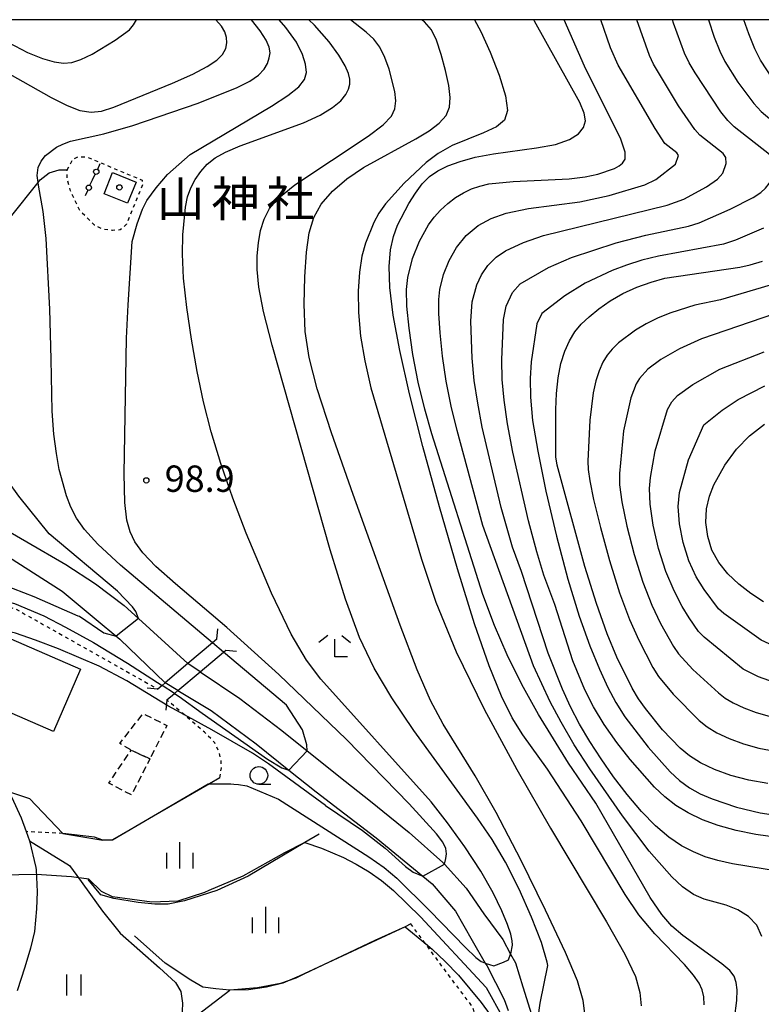
# Model space of a CAD drawing. Extents: x -8000 to -6000, y 87000 to 88500.
# Drawn here: x -7578 to -7472, y 88360 to 88500 of the extents above; entities that cross this region are included whole.
import ezdxf
from ezdxf.enums import TextEntityAlignment as Align

# ---------------------------------------------------------------- set-up
doc = ezdxf.new("R2010")
doc.units = 0
doc.linetypes.add('300300', pattern=[1.5, 1, -0.5])
doc.linetypes.add('630100', pattern=[1, 0.5, -0.5])
for name, color, linetype in [('2101000', 7, 'Continuous'), ('2103000', 6, 'Continuous'), ('2203000', 5, 'Continuous'), ('2203990', 5, 'Continuous'), ('3001000', 4, 'Continuous'), ('3003000', 7, '300300'), ('4207000', 3, 'Continuous'), ('4207990', 1, 'Continuous'), ('5101000', 4, 'Continuous'), ('5101001', 4, 'Continuous'), ('6110000', 1, '611000'), ('6301000', 3, '630100'), ('6311000', 3, 'Continuous'), ('6331000', 2, 'Continuous'), ('6333000', 2, 'Continuous'), ('6334000', 2, 'Continuous'), ('7101000', 4, 'Continuous'), ('7101001', 8, 'Continuous'), ('7102000', 2, 'Continuous'), ('7102001', 8, 'Continuous'), ('7312000', 4, 'Continuous'), ('8131000', 7, 'Continuous'), ('8199000', 4, 'Continuous'), ('999', 7, 'Continuous')]:
    doc.layers.add(name, color=color, linetype=linetype)
doc.styles.add('Dm_Anotation', font='txt.shx', dxfattribs={"bigfont": 'PSCDM.shx'})
doc.styles.add('ＭＳ ゴシック', font='txt')
doc.linetypes.add('611000', pattern='A,1,[3,dmdr.shx,S=0.2,R=0,X=0,Y=0],1', length=2)

# ---------------------------------------------------------------- blocks, each defined once
blk = doc.blocks.new('420700')
at = {"layer": '4207990'}
for points in [[(0, 1), (0, 0.65)], [(0, -0.35), (0, 0), (0, 0.35)], [(0, -0.65), (0, -1)]]:
    blk.add_lwpolyline(points, dxfattribs=at)
for centre in [(0, 0.5), (0, -0.5)]:
    blk.add_circle(centre, 0.15, dxfattribs=at)
blk = doc.blocks.new('631100')
at = {"layer": '6311000'}
for points in [[(-0.4, 0.6), (-0.4, -0.6)], [(0.4, 0.6), (0.4, -0.6)]]:
    blk.add_lwpolyline(points, dxfattribs=at)
blk = doc.blocks.new('633100')
at = {"layer": '6331000'}
blk.add_lwpolyline([(0, -0.5), (0.67, -0.5)], dxfattribs=at)
blk.add_circle((0, 0), 0.5, dxfattribs=at)
blk = doc.blocks.new('633300')
at = {"layer": '6333000'}
for points in [[(-0.4, 0.6), (-0.9, 0.2)], [(0.4, 0.6), (0.9, 0.2)], [(0.72, -0.6), (0, -0.6), (0, 0.4)]]:
    blk.add_lwpolyline(points, dxfattribs=at)
blk = doc.blocks.new('633400')
at = {"layer": '6334000'}
for points in [[(0, -0.75), (0, 0.75)], [(-0.75, -0.75), (-0.75, 0.15)], [(0.75, -0.75), (0.75, 0.15)]]:
    blk.add_lwpolyline(points, dxfattribs=at)
blk = doc.blocks.new('731200')
at = {"layer": '7312000'}
blk.add_circle((0, 0), 0.15, dxfattribs=at)
blk = doc.blocks.new('819900')
at = {"layer": '8199000'}
blk.add_circle((0, 0), 0.15, dxfattribs=at)

msp = doc.modelspace()

# ---------------------------------------------------------------- linework, layer by layer
at = {"layer": '2101000', "flags": 128}
msp.add_lwpolyline([(-7578.82, 88389.44), (-7577.47, 88386.47), (-7576.76, 88384.5), (-7576.28, 88383.18), (-7575.39, 88379.38), (-7575.32, 88379.06), (-7575.2, 88375.94), (-7575.3, 88373.5), (-7575.57, 88370.31), (-7576.13, 88367.94), (-7576.93, 88365.19), (-7578.04, 88361.85)], dxfattribs=at)
at = {"layer": '2103000', "flags": 128}
for points in [[(-7595.39, 88479.72), (-7592.35, 88475.16), (-7590.79, 88472.82), (-7589.27, 88470.44), (-7588.41, 88469.1), (-7587.42, 88468.27), (-7586.07, 88467.83), (-7585.9, 88467.83), (-7584.85, 88467.83), (-7584.6, 88467.89), (-7583.37, 88468.17), (-7582.18, 88468.82), (-7581.22, 88469.53), (-7580.26, 88470.42), (-7579, 88471.89), (-7575.05, 88476.84), (-7574.76, 88477.21), (-7573.47, 88478.22), (-7572.05, 88478.63), (-7570.93, 88478.63)], [(-7576.28, 88383.18), (-7570.59, 88379.68), (-7569.55, 88378.24), (-7565.89, 88373.2), (-7563.36, 88370.07), (-7557.76, 88365.1), (-7555.48, 88363.02), (-7554.74, 88361.73), (-7554.51, 88360.11), (-7554.64, 88356.69)]]:
    msp.add_lwpolyline(points, dxfattribs=at)
at = {"layer": '2203000', "flags": 128}
for points in [[(-7549.6, 88411.86), (-7550.22, 88411.34), (-7553.73, 88408.39), (-7556.99, 88405.65), (-7557.41, 88405.29), (-7558.02, 88404.78)], [(-7556.74, 88403.25), (-7555.65, 88404.16), (-7555.18, 88404.56), (-7552, 88407.23), (-7548.67, 88410.03), (-7548.32, 88410.32)]]:
    msp.add_lwpolyline(points, dxfattribs=at)
at = {"layer": '2203990', "flags": 128}
for points in [[(-7549.6, 88411.86), (-7549.47, 88413.35)], [(-7548.32, 88410.32), (-7546.83, 88410.19)], [(-7558.02, 88404.78), (-7559.51, 88404.91)], [(-7556.74, 88403.25), (-7556.87, 88401.76)]]:
    msp.add_lwpolyline(points, dxfattribs=at)
at = {"layer": '3001000', "flags": 128}
for points in [[(-7561.1, 88476.91), (-7562.31, 88473.9), (-7565.66, 88475.24), (-7564.45, 88478.26), (-7561.1, 88476.91)], [(-7569.02, 88407.6), (-7572.88, 88398.73), (-7585.02, 88404.01), (-7581.15, 88412.89), (-7569.02, 88407.6)]]:
    msp.add_lwpolyline(points, close=True, dxfattribs=at)
at = {"layer": '3003000', "flags": 128}
for points in [[(-7559.14, 88394.86), (-7561.82, 88396.08), (-7563.44, 88397.03), (-7560.1, 88401.29), (-7556.72, 88399.59), (-7559.14, 88394.86)], [(-7561.76, 88389.71), (-7564.97, 88391.41), (-7561.82, 88396.08), (-7559.14, 88394.86), (-7561.76, 88389.71)]]:
    msp.add_lwpolyline(points, close=True, dxfattribs=at)
at = {"layer": '5101000', "flags": 128}
for points in [[(-7604.25, 88450.21), (-7602.71, 88445.67), (-7601.23, 88442.66), (-7600.15, 88440.94), (-7597.63, 88438.82), (-7594.59, 88436.82), (-7587.22, 88431.85), (-7579.04, 88427.11), (-7576.65, 88425.72), (-7571.1, 88422.52), (-7566.86, 88419.75), (-7562.8, 88416.68), (-7560.75, 88414.8), (-7553.73, 88408.39)], [(-7600.44, 88434.98), (-7600.18, 88434.85), (-7592.35, 88431.03), (-7584.55, 88426.91), (-7582.89, 88425.86), (-7571.64, 88418.71), (-7567.05, 88414.9), (-7563.43, 88411.89), (-7556.99, 88405.65)], [(-7552, 88407.23), (-7546.34, 88403.45), (-7540.37, 88398.9), (-7534.65, 88394.28), (-7531.35, 88391.67), (-7527.74, 88388.81), (-7522.27, 88384.37), (-7517.46, 88380.12), (-7517.24, 88379.87), (-7514.16, 88376.43), (-7511.63, 88372.78), (-7508.94, 88369.13), (-7507.82, 88367.08), (-7507.14, 88365.84), (-7506.08, 88362.41), (-7504.84, 88358.47)], [(-7555.18, 88404.56), (-7550.42, 88401.75), (-7544.03, 88396.97), (-7539.36, 88393.23), (-7535.5, 88390.14), (-7532.21, 88387.64), (-7526.93, 88383.62), (-7518.97, 88377.06), (-7515.64, 88373.18), (-7513.27, 88369.02), (-7511.43, 88365.8), (-7511.22, 88365.43), (-7508.72, 88360.63), (-7508.18, 88359.06)]]:
    msp.add_lwpolyline(points, dxfattribs=at)
at = {"layer": '5101001', "flags": 128}
for points in [[(-7552, 88407.23), (-7553.73, 88408.39)], [(-7555.18, 88404.56), (-7556.99, 88405.65)]]:
    msp.add_lwpolyline(points, dxfattribs=at)
at = {"layer": '6110000', "flags": 128}
for points in [[(-7549.2, 88392.16), (-7550.67, 88391.31), (-7564.47, 88383.31), (-7565.83, 88383.26), (-7567.03, 88383.69), (-7571.54, 88384.25)], [(-7535.06, 88384.15), (-7537.1, 88382.94), (-7545.16, 88378.14), (-7549.63, 88376.14), (-7554.2, 88374.64), (-7556.56, 88374.18), (-7558.43, 88374.16), (-7560.82, 88374.4), (-7564.27, 88374.96), (-7566.12, 88375.51), (-7567.93, 88377.69)], [(-7522, 88371.36), (-7522.84, 88370.96), (-7537.88, 88363.91), (-7540.23, 88362.93), (-7542.57, 88362.38), (-7545.09, 88362), (-7547.77, 88361.93), (-7549.76, 88362.13), (-7551.61, 88362.39), (-7553.32, 88363.36), (-7556.95, 88365.76), (-7561.34, 88369.67)]]:
    msp.add_lwpolyline(points, dxfattribs=at)
at = {"layer": '6301000', "flags": 128}
for points in [[(-7570.93, 88478.63), (-7570.14, 88480.1), (-7569.34, 88480.52), (-7568.18, 88480.5), (-7560.26, 88477.18), (-7560.21, 88476.52), (-7562.49, 88470.9), (-7563.38, 88470.09), (-7564.47, 88470.03), (-7565.78, 88470.16), (-7567.04, 88470.79), (-7569.1, 88472.82), (-7570.45, 88475.66), (-7570.93, 88477.54), (-7570.93, 88478.63)], [(-7596, 88416.94), (-7586.94, 88416.39), (-7582.83, 88417.01), (-7580.88, 88416.93), (-7578.28, 88416.2), (-7558.02, 88404.78)], [(-7549.2, 88392.16), (-7548.95, 88393.58), (-7549.01, 88394.64), (-7549.34, 88395.91), (-7549.89, 88397.11), (-7551.37, 88398.66), (-7554.23, 88401.1), (-7556.74, 88403.25)], [(-7571.54, 88384.25), (-7576.76, 88384.5)], [(-7509.84, 88334.58), (-7508.57, 88335.3), (-7506.81, 88336.3), (-7510.04, 88344.38), (-7511.59, 88349.75), (-7512.39, 88354.57), (-7512.68, 88357.81), (-7512.94, 88358.65), (-7512.95, 88358.67), (-7513.23, 88359.58), (-7516.93, 88364.48), (-7519.94, 88368.57), (-7522, 88371.36)]]:
    msp.add_lwpolyline(points, dxfattribs=at)
at = {"layer": '7101000', "flags": 128}
for points in [[(-7507.8, 88367.13), (-7507.56, 88368.34), (-7507.59, 88368.96), (-7507.79, 88369.89), (-7508.25, 88371.27), (-7509.06, 88373.25), (-7510.31, 88375.79), (-7512.07, 88378.86), (-7514.34, 88382.31), (-7516.81, 88385.76), (-7519.1, 88388.73), (-7534.82, 88406.18), (-7536.85, 88408.87), (-7539.05, 88412.58), (-7541.86, 88418.4), (-7545.43, 88426.97), (-7547.32, 88431.95), (-7549.03, 88436.85), (-7550.41, 88441.35), (-7551.51, 88445.62), (-7552.43, 88449.95), (-7553.24, 88454.53), (-7553.9, 88459.08), (-7554.34, 88463.22), (-7554.5, 88466.65), (-7554.46, 88469.41), (-7554.07, 88473.35), (-7553.77, 88474.79), (-7553.32, 88476.06), (-7552.7, 88477.27), (-7551.91, 88478.42), (-7550.98, 88479.44), (-7549.87, 88480.33), (-7548.38, 88481.16), (-7546.28, 88482.05), (-7537.28, 88485.32), (-7534.91, 88486.44), (-7533.17, 88487.5), (-7531.98, 88488.47), (-7531.25, 88489.35), (-7530.86, 88490.13), (-7530.7, 88490.85), (-7530.67, 88491.55), (-7530.86, 88492.36), (-7531.35, 88493.45), (-7532.24, 88494.93), (-7533.65, 88496.85), (-7535.72, 88499.2), (-7536.53, 88500)], [(-7476.28, 88355.35), (-7475.61, 88360.45), (-7475.57, 88361.97), (-7475.71, 88363.05), (-7476.02, 88363.92), (-7476.64, 88364.75), (-7477.75, 88365.71), (-7483.29, 88369.7), (-7484.86, 88371.04), (-7486.3, 88372.69), (-7487.95, 88375.14), (-7495.7, 88388.53), (-7499.59, 88394.24), (-7503.85, 88401.18), (-7506.23, 88405.44), (-7508.31, 88409.64), (-7510.11, 88413.84), (-7511.76, 88418.21), (-7519.02, 88441.09), (-7520.01, 88444.59), (-7520.95, 88448.44), (-7521.71, 88452.38), (-7522.26, 88456.11), (-7522.56, 88459.26), (-7522.61, 88461.61), (-7522.46, 88463.33), (-7521.78, 88466.02), (-7520.8, 88468.51), (-7519.5, 88470.81), (-7518.7, 88471.89), (-7517.77, 88472.92), (-7516.75, 88473.87), (-7515.66, 88474.7), (-7514.54, 88475.38), (-7513.37, 88475.93), (-7512.17, 88476.34), (-7510.9, 88476.64), (-7507.44, 88476.97), (-7499.48, 88477.36), (-7497.2, 88477.66), (-7495.38, 88478.04), (-7493.03, 88478.82), (-7492.36, 88479.19), (-7491.88, 88479.6), (-7491.52, 88480.15), (-7491.5, 88481.16), (-7492.11, 88483.01), (-7497.31, 88493.38), (-7500.19, 88500)], [(-7472.26, 88494.22), (-7473.06, 88495.84), (-7473.92, 88498.01), (-7474.61, 88500)], [(-7470.55, 88491.64), (-7472.26, 88494.22)], [(-7501.39, 88437.81), (-7501.39, 88444.56), (-7501.28, 88446.84), (-7501.05, 88449.06), (-7500.65, 88451.07), (-7500.09, 88452.84), (-7499.43, 88454.33), (-7498.67, 88455.58), (-7497.76, 88456.68), (-7496.64, 88457.74), (-7495.27, 88458.87), (-7493.65, 88460.01), (-7491.83, 88461.06), (-7489.85, 88461.96), (-7487.82, 88462.68), (-7485.85, 88463.22), (-7475.21, 88464.79), (-7473.71, 88465.13), (-7471.97, 88465.66)], [(-7471.84, 88417.2), (-7473.63, 88418.37), (-7475.36, 88419.7), (-7476.9, 88421.16), (-7478.19, 88422.76), (-7479.16, 88424.53), (-7479.77, 88426.46), (-7480.02, 88428.47), (-7479.93, 88430.42), (-7479.52, 88432.22), (-7478.88, 88433.85), (-7477.33, 88436.65), (-7475.66, 88438.91), (-7473.83, 88440.79), (-7471.68, 88442.45)], [(-7471.23, 88391.34), (-7473.93, 88391.8), (-7476.46, 88392.49), (-7478.78, 88393.35), (-7480.77, 88394.3), (-7482.37, 88395.29), (-7483.7, 88396.36), (-7486.21, 88399), (-7488.62, 88401.99), (-7489.6, 88403.39), (-7490.51, 88404.9), (-7492.68, 88409.31), (-7494.06, 88412.64), (-7495.59, 88416.94), (-7497.23, 88422.19), (-7501.21, 88436.62), (-7501.39, 88437.81)], [(-7550.86, 88391.31), (-7550.67, 88391.31), (-7547.61, 88391.3), (-7547.2, 88391.27), (-7546.52, 88391.22), (-7545.35, 88391), (-7540.84, 88389.13), (-7528, 88380.89), (-7525.82, 88379.37), (-7524, 88377.88), (-7519.35, 88373.29), (-7514.22, 88368), (-7512.75, 88366.61), (-7512.01, 88366.04), (-7511.5, 88365.82)], [(-7579.3, 88390.22), (-7579.27, 88390.21), (-7576.25, 88389.2), (-7571.54, 88384.25)]]:
    msp.add_lwpolyline(points, dxfattribs=at)
at = {"layer": '7101001', "flags": 128}
for points in [[(-7571.54, 88384.25), (-7565.83, 88383.26), (-7564.47, 88383.31), (-7550.86, 88391.31)], [(-7511.5, 88365.82), (-7511.43, 88365.8), (-7510.21, 88365.39), (-7508.83, 88365.94), (-7508.1, 88366.24), (-7507.82, 88367.08), (-7507.8, 88367.13)]]:
    msp.add_lwpolyline(points, dxfattribs=at)
at = {"layer": '7102000', "flags": 128}
for points in [[(-7589.47, 88500), (-7587.1, 88497.94), (-7584.79, 88496.13), (-7582.1, 88494.2), (-7579.07, 88492.26), (-7573.2, 88488.91), (-7570.93, 88487.78), (-7569.09, 88487.1), (-7567.52, 88486.84), (-7566.01, 88487), (-7564.28, 88487.55), (-7555.91, 88490.98), (-7553.05, 88492.25), (-7550.97, 88493.32), (-7549.61, 88494.24), (-7548.79, 88495.07), (-7548.34, 88495.88), (-7548.18, 88496.69), (-7548.25, 88497.48), (-7548.5, 88498.25), (-7548.95, 88499.06), (-7549.74, 88500)], [(-7584.21, 88500), (-7582.49, 88498.82), (-7579.25, 88496.75), (-7576.55, 88495.33), (-7574.41, 88494.48), (-7572.75, 88494.02), (-7571.44, 88493.82), (-7570.27, 88493.9), (-7568.97, 88494.32), (-7567.36, 88495.1), (-7564.08, 88497.07), (-7562.06, 88498.58), (-7561.46, 88499.25), (-7561.06, 88500)], [(-7550.22, 88411.34), (-7563.31, 88422.39), (-7566.56, 88425.39), (-7568.47, 88427.47), (-7569.59, 88429.1), (-7570.39, 88430.65), (-7571.02, 88432.28), (-7572.03, 88435.99), (-7572.45, 88438.28), (-7572.8, 88441.03), (-7573.04, 88444.32), (-7573.21, 88451.72), (-7573.4, 88458.84), (-7573.89, 88468.85), (-7574.34, 88472.72), (-7575.01, 88476.48), (-7575.05, 88476.84), (-7575.17, 88477.85), (-7575.05, 88478.97), (-7574.63, 88479.89), (-7573.99, 88480.66), (-7572.44, 88481.85), (-7571.55, 88482.31), (-7570.46, 88482.71), (-7565.7, 88483.78), (-7561.56, 88484.93), (-7552.25, 88488.14), (-7546.71, 88490.35), (-7544.94, 88491.25), (-7543.71, 88492.1), (-7542.9, 88492.94), (-7542.42, 88493.77), (-7542.16, 88494.56), (-7542.05, 88495.29), (-7542.17, 88496.09), (-7542.59, 88497.08), (-7543.43, 88498.4), (-7544.66, 88500)], [(-7517.24, 88379.87), (-7517.01, 88380.69), (-7516.93, 88381.34), (-7517.04, 88382.1), (-7517.45, 88382.99), (-7518.34, 88384.19), (-7522.23, 88388.45), (-7531.15, 88397.58), (-7540.78, 88406.83), (-7548.2, 88413.52), (-7555.48, 88419.73), (-7558.28, 88422.23), (-7560.15, 88424.15), (-7561.27, 88425.7), (-7561.94, 88427.14), (-7562.41, 88428.81), (-7562.7, 88431.34), (-7562.81, 88435.39), (-7562.49, 88454.69), (-7562.21, 88459.45), (-7561.65, 88468.44), (-7560.93, 88470.94), (-7560.2, 88473.05), (-7559.58, 88474.29), (-7558.24, 88476.07), (-7556.66, 88477.97), (-7553.43, 88480.84), (-7541.83, 88487.71), (-7539.49, 88489.21), (-7537.96, 88490.43), (-7537.13, 88491.48), (-7536.86, 88492.51), (-7536.98, 88493.66), (-7537.41, 88495.05), (-7538.28, 88496.78), (-7539.78, 88498.91), (-7540.73, 88500)], [(-7503.91, 88358.06), (-7503.62, 88360.1), (-7502.52, 88365.44), (-7502.6, 88365.92), (-7503.42, 88368.72), (-7504.82, 88372.33), (-7506.61, 88376.33), (-7508.54, 88380.13), (-7510.44, 88383.36), (-7512.52, 88386.41), (-7521.59, 88398.89), (-7524.72, 88403.52), (-7527.22, 88407.73), (-7529.3, 88412.12), (-7531.3, 88417.55), (-7533.5, 88424.56), (-7541.75, 88453.7), (-7542.96, 88458.49), (-7543.64, 88461.96), (-7543.89, 88464.45), (-7543.87, 88466.42), (-7543.7, 88468.27), (-7543.39, 88470.03), (-7542.89, 88471.64), (-7542.14, 88473.12), (-7540.81, 88474.66), (-7538.54, 88476.51), (-7528.1, 88483.43), (-7525.93, 88485.05), (-7524.77, 88486.27), (-7524.27, 88487.33), (-7524.15, 88488.47), (-7524.28, 88489.77), (-7525.11, 88492.94), (-7525.72, 88494.63), (-7526.43, 88496.1), (-7527.27, 88497.22), (-7528.39, 88498.22), (-7530.6, 88500)], [(-7497.12, 88357.5), (-7497.47, 88360.46), (-7498.29, 88363.27), (-7500.01, 88367.28), (-7502.85, 88373.34), (-7506.34, 88380.47), (-7509.86, 88387.21), (-7512.87, 88392.44), (-7517.41, 88399.77), (-7519.2, 88403.16), (-7521.09, 88407.52), (-7523.53, 88413.86), (-7530.24, 88432.44), (-7533.29, 88441.22), (-7535.33, 88447.51), (-7536.5, 88451.94), (-7537.04, 88455.66), (-7537.2, 88459.54), (-7537.1, 88463.43), (-7536.84, 88466.91), (-7536.46, 88469.67), (-7535.83, 88471.86), (-7534.78, 88473.76), (-7533.18, 88475.59), (-7531.12, 88477.34), (-7528.73, 88478.98), (-7521.32, 88483.05), (-7519.42, 88484.2), (-7517.97, 88485.29), (-7517, 88486.39), (-7516.5, 88487.55), (-7516.4, 88488.92), (-7516.62, 88490.63), (-7517.07, 88492.77), (-7517.68, 88495.05), (-7518.36, 88497.07), (-7519.09, 88498.57), (-7520.06, 88499.71), (-7520.47, 88500)], [(-7512.93, 88500), (-7512.03, 88498.33), (-7510.72, 88495.38), (-7509.43, 88492.09), (-7508.52, 88489.15), (-7508.24, 88487.07), (-7508.68, 88485.72), (-7509.84, 88484.76), (-7511.68, 88483.91), (-7516.14, 88482.08), (-7518.1, 88480.95), (-7519.83, 88479.67), (-7522.97, 88476.76), (-7525.6, 88473.8), (-7526.55, 88472.46), (-7527.28, 88471.16), (-7528.47, 88468.2), (-7528.96, 88466.34), (-7529.33, 88464.1), (-7529.51, 88461.4), (-7529.46, 88458.33), (-7529.15, 88454.99), (-7528.55, 88451.45), (-7527.68, 88447.65), (-7520.5, 88423.26), (-7518.46, 88417.14), (-7515.58, 88410.09), (-7511.59, 88401.94), (-7506.91, 88393.31), (-7502.13, 88385), (-7494.18, 88371.68), (-7491.55, 88367.07), (-7490.05, 88363.88), (-7489.41, 88361.63), (-7489.25, 88359.69)], [(-7480.29, 88359.87), (-7480.34, 88361.01), (-7480.57, 88361.98), (-7481, 88362.94), (-7481.77, 88364.07), (-7483.08, 88365.57), (-7487.29, 88369.97), (-7489.55, 88372.66), (-7491.52, 88375.54), (-7497.76, 88386.05), (-7502.57, 88393.36), (-7506.08, 88398.25), (-7507.58, 88400.67), (-7509.13, 88403.78), (-7510.87, 88408.09), (-7512.94, 88414.06), (-7515.37, 88421.89), (-7517.92, 88430.69), (-7520.28, 88439.3), (-7522.18, 88446.76), (-7523.59, 88452.95), (-7524.52, 88457.96), (-7525, 88461.88), (-7525.1, 88464.91), (-7524.91, 88467.26), (-7524.49, 88469.15), (-7523.9, 88470.76), (-7522.31, 88473.83), (-7521.37, 88475.34), (-7520.38, 88476.66), (-7519.34, 88477.69), (-7518.17, 88478.51), (-7516.76, 88479.2), (-7515.01, 88479.84), (-7512.86, 88480.43), (-7510.26, 88480.94), (-7504.13, 88481.75), (-7501.42, 88482.26), (-7499.44, 88482.94), (-7498.17, 88483.76), (-7497.45, 88484.66), (-7497.17, 88485.59), (-7497.34, 88486.72), (-7497.97, 88488.24), (-7504.39, 88499.78), (-7504.53, 88500)], [(-7472.05, 88369.59), (-7472.77, 88371.18), (-7473.96, 88372.43), (-7475.49, 88373.36), (-7477.13, 88374.01), (-7480.29, 88374.91), (-7481.81, 88375.57), (-7483.33, 88376.63), (-7484.87, 88378.05), (-7488.1, 88381.72), (-7491.91, 88386.74), (-7496.54, 88393.41), (-7498.75, 88396.86), (-7500.63, 88400.05), (-7502.19, 88402.96), (-7504.57, 88408.06), (-7511.78, 88428.04), (-7515.43, 88441.57), (-7516.25, 88445.01), (-7516.97, 88448.56), (-7517.5, 88452.12), (-7517.85, 88455.43), (-7518.02, 88458.18), (-7518.02, 88460.18), (-7517.88, 88461.6), (-7517.34, 88463.77), (-7516.55, 88465.76), (-7515.51, 88467.6), (-7514.13, 88469.29), (-7512.44, 88470.71), (-7510.58, 88471.72), (-7508.44, 88472.48), (-7505.28, 88473.13), (-7497.95, 88474.1), (-7493.81, 88474.98), (-7488.71, 88476.53), (-7487.17, 88477.25), (-7484.33, 88479.46), (-7483.93, 88480.66), (-7484.14, 88481.06), (-7485.85, 88482.41), (-7487.26, 88484.5), (-7492.53, 88493.51), (-7493.59, 88496), (-7494.96, 88500)], [(-7467.25, 88378.43), (-7476.23, 88379.93), (-7478.33, 88380.38), (-7480.13, 88380.92), (-7481.81, 88381.6), (-7483.51, 88382.49), (-7485.29, 88383.69), (-7487.18, 88385.3), (-7489.18, 88387.37), (-7491.22, 88389.77), (-7493.17, 88392.31), (-7494.95, 88394.83), (-7496.56, 88397.32), (-7498, 88399.79), (-7499.29, 88402.26), (-7500.45, 88404.75), (-7502.46, 88409.88), (-7506.28, 88421.51), (-7507.55, 88424.98), (-7509.18, 88430.62), (-7511.85, 88442.04), (-7512.5, 88445.43), (-7512.99, 88448.69), (-7513.29, 88451.85), (-7513.47, 88457.1), (-7513.3, 88459.88), (-7512.62, 88462.27), (-7511.94, 88463.71), (-7511.04, 88465.04), (-7509.87, 88466.22), (-7508.53, 88467.14), (-7505.97, 88468.32), (-7503.12, 88469.28), (-7485.53, 88473.6), (-7483.18, 88474.48), (-7479.93, 88476.24), (-7478.38, 88477.32), (-7477.61, 88478.19), (-7477.14, 88479.52), (-7477.18, 88480.4), (-7477.55, 88480.95), (-7480.91, 88483.58), (-7481.62, 88484.36), (-7483.9, 88487.76), (-7487.46, 88493.68), (-7488.06, 88494.91), (-7489.85, 88500)], [(-7492.77, 88468.24), (-7488.56, 88469.37), (-7482.5, 88470.64), (-7481, 88471.08), (-7476.56, 88473.03), (-7473.32, 88474.69), (-7472.23, 88475.4), (-7471.52, 88476.05), (-7471.04, 88476.7), (-7470.48, 88478.07), (-7470.29, 88479.21), (-7470.4, 88480.02), (-7470.95, 88480.83), (-7475.98, 88484.74), (-7476.88, 88485.64), (-7477.9, 88486.9), (-7481.56, 88492.44), (-7482.39, 88493.86), (-7483.06, 88495.22), (-7484.64, 88499.52), (-7484.78, 88500)], [(-7479.65, 88500), (-7478.84, 88497.51), (-7478.06, 88495.53), (-7477.32, 88494.04), (-7475.49, 88491.13), (-7473.21, 88488.1), (-7472.15, 88486.92), (-7469.74, 88484.88)], [(-7471.82, 88470.34), (-7475.83, 88468.63), (-7477.51, 88468.09), (-7486.75, 88466.35), (-7489.12, 88465.78), (-7491.3, 88465.1), (-7493.36, 88464.32), (-7497.2, 88462.51), (-7500.08, 88460.74), (-7503.38, 88458.18), (-7504.07, 88456.74), (-7504.87, 88451.32), (-7505.03, 88448.94), (-7505, 88446.28), (-7504.68, 88442.99), (-7503.96, 88438.62), (-7502.79, 88432.92), (-7501.3, 88426.55), (-7499.67, 88420.4), (-7498.05, 88415.17), (-7496.53, 88410.94), (-7495.17, 88407.6), (-7494, 88405.01), (-7492.85, 88402.87), (-7491.55, 88400.84), (-7488.25, 88396.52), (-7485.12, 88393), (-7483.77, 88391.75), (-7482.37, 88390.74), (-7480.82, 88389.88), (-7479.15, 88389.14), (-7475.67, 88387.96), (-7472.32, 88387.17), (-7470.72, 88386.95)], [(-7469.85, 88383.65), (-7472.94, 88384.08), (-7475.74, 88384.65), (-7478.26, 88385.35), (-7480.52, 88386.19), (-7482.53, 88387.15), (-7484.3, 88388.23), (-7485.86, 88389.43), (-7487.35, 88390.84), (-7490.79, 88394.74), (-7492.71, 88397.18), (-7494.51, 88399.74), (-7496.02, 88402.27), (-7497.24, 88404.68), (-7498.96, 88408.79), (-7501.51, 88416.81), (-7503.07, 88420.99), (-7504.1, 88424.28), (-7505.27, 88428.7), (-7507.5, 88438.5), (-7508.26, 88442.52), (-7508.75, 88445.86), (-7509.01, 88448.81), (-7509.08, 88451.59), (-7508.83, 88457.33), (-7508.44, 88459.26), (-7507.53, 88461.17), (-7506.43, 88462.4), (-7502.41, 88464.76), (-7499.14, 88466.15), (-7492.77, 88468.24)], [(-7465.92, 88463.69), (-7477.94, 88460.17), (-7481.58, 88459.37), (-7485.02, 88458.31), (-7486.81, 88457.58), (-7488.52, 88456.75), (-7490.04, 88455.84), (-7492.46, 88454.01), (-7493.35, 88453.15), (-7494.08, 88452.27), (-7494.69, 88451.28), (-7495.22, 88450.07), (-7495.68, 88448.64), (-7496.06, 88446.94), (-7496.56, 88443.03), (-7496.82, 88437.2), (-7496.77, 88436.03), (-7496.55, 88434.39), (-7496, 88431.73), (-7495.03, 88427.75), (-7493.74, 88423.05), (-7492.31, 88418.46), (-7490.89, 88414.67), (-7489.58, 88411.72), (-7487.57, 88407.86), (-7486.76, 88406.58), (-7484.67, 88404.03), (-7480.97, 88400.3), (-7479.82, 88399.39), (-7478.45, 88398.56), (-7476.7, 88397.74), (-7474.67, 88396.97), (-7472.48, 88396.35), (-7470.23, 88395.94)], [(-7459.87, 88461.73), (-7480.63, 88454.59), (-7483.77, 88453.2), (-7486.42, 88451.68), (-7488.27, 88450.27), (-7489.48, 88448.97), (-7489.94, 88448.22), (-7490.72, 88446.2), (-7491.73, 88441.49), (-7492.33, 88435.44), (-7492.3, 88433.84), (-7491.98, 88431.4), (-7491.27, 88427.93), (-7490.24, 88423.9), (-7489.02, 88419.98), (-7487.72, 88416.7), (-7486.49, 88414.12), (-7484.64, 88410.83), (-7483.92, 88409.78), (-7481.87, 88407.56), (-7478.24, 88404.23), (-7477.27, 88403.5), (-7476.13, 88402.82), (-7474.62, 88402.12), (-7472.87, 88401.45), (-7471.04, 88400.9)], [(-7484.08, 88446.53), (-7481.89, 88448.12), (-7478.02, 88450.28), (-7471.73, 88452.76)], [(-7560.75, 88414.8), (-7561.13, 88415.79), (-7561.62, 88416.48), (-7563.76, 88418.68), (-7573.47, 88426.86), (-7577.81, 88432.2), (-7582.53, 88438.76), (-7585.15, 88442.48), (-7588.48, 88447.03), (-7588.86, 88447.6), (-7589.05, 88448.08), (-7589.1, 88448.43)], [(-7482.48, 88437.4), (-7480.3, 88442.36), (-7477.69, 88444.44), (-7475.41, 88445.96), (-7471.64, 88447.92)], [(-7469.59, 88405.45), (-7472.55, 88406.51), (-7474.73, 88407.61), (-7480.26, 88412.14), (-7481.08, 88412.98), (-7482.4, 88414.9), (-7483.39, 88416.53), (-7484.56, 88418.73), (-7485.73, 88421.49), (-7486.75, 88424.75), (-7487.52, 88428.11), (-7487.97, 88431.07), (-7488.04, 88433.29), (-7487.89, 88434.86), (-7487.22, 88438.66), (-7485.47, 88444.55), (-7484.89, 88445.66), (-7484.08, 88446.53)], [(-7469.27, 88410.4), (-7472.18, 88411.71), (-7477.47, 88415.53), (-7478.24, 88416.17), (-7480.29, 88418.93), (-7481.39, 88420.75), (-7482.44, 88423.01), (-7483.26, 88425.61), (-7483.77, 88428.29), (-7483.95, 88430.75), (-7483.79, 88432.75), (-7482.48, 88437.4)], [(-7594.73, 88423.03), (-7583.84, 88420.66), (-7581.71, 88420.08), (-7578.62, 88419.06), (-7575.66, 88417.93), (-7569.4, 88415.2), (-7569.17, 88415.13), (-7565.68, 88412.77), (-7563.93, 88412.3)], [(-7597.28, 88418.13), (-7592.99, 88417.65), (-7589.12, 88417.48), (-7582.49, 88417.65), (-7581.09, 88417.56), (-7579.81, 88417.35), (-7578.41, 88416.94), (-7574.25, 88415.18), (-7571.13, 88413.6), (-7567.15, 88411.38), (-7562.33, 88408.46), (-7557.41, 88405.29)], [(-7534.16, 88388.22), (-7542.26, 88394.16), (-7544.52, 88395.65), (-7550.31, 88398.96), (-7554.23, 88401.1), (-7556.6, 88402.4), (-7562.42, 88405.97), (-7566.37, 88408.01), (-7572.14, 88410.48), (-7575.4, 88411.75), (-7578.25, 88412.72), (-7580.32, 88413.22), (-7581.77, 88413.31), (-7582.91, 88413.09), (-7584.02, 88412.65), (-7592.31, 88407.67), (-7594.54, 88406.57)], [(-7536.74, 88395.97), (-7536.82, 88396.85), (-7537.41, 88398.99), (-7539.72, 88402.47), (-7548.67, 88410.03)], [(-7555.65, 88404.16), (-7555, 88403.74), (-7551.71, 88401.35), (-7542.42, 88394.81), (-7540.36, 88393.59), (-7539.36, 88393.23)], [(-7534.16, 88388.22), (-7528.88, 88384.64), (-7525.65, 88382.13), (-7522.79, 88379.54), (-7521.68, 88378.73), (-7520.31, 88378.17)], [(-7537.1, 88382.94), (-7534.71, 88382.16), (-7531.61, 88380.83), (-7530.77, 88380.39), (-7529.78, 88379.87), (-7527.94, 88378.77), (-7526.19, 88377.54), (-7524.46, 88376.12), (-7520.62, 88372.39), (-7511.29, 88362.31), (-7508.85, 88357.97), (-7507.39, 88356.76)], [(-7567.82, 88377.75), (-7570.29, 88378.07), (-7575.29, 88378.4)], [(-7522.84, 88370.96), (-7519.94, 88368.57), (-7518.98, 88367.77), (-7517.11, 88366.03), (-7515.25, 88364.07), (-7511.99, 88360.19), (-7509.8, 88357.2), (-7508.2, 88354.31), (-7506.83, 88350.94), (-7505.64, 88347.28), (-7505.39, 88346.66), (-7502.77, 88341.11), (-7501.74, 88340.42)], [(-7554.64, 88356.69), (-7547.77, 88361.93)]]:
    msp.add_lwpolyline(points, dxfattribs=at)
at = {"layer": '7102001', "flags": 128}
for points in [[(-7560.75, 88414.8), (-7563.93, 88412.3)], [(-7548.67, 88410.03), (-7550.22, 88411.34)], [(-7555.65, 88404.16), (-7557.41, 88405.29)], [(-7539.36, 88393.23), (-7536.74, 88395.97)], [(-7537.1, 88382.94), (-7540, 88381.49), (-7545.93, 88378.17), (-7550.77, 88376.12), (-7551.35, 88375.83), (-7555.17, 88374.61), (-7558.86, 88374.45), (-7564.45, 88375.24), (-7566.01, 88375.97), (-7567.82, 88377.75)], [(-7520.31, 88378.17), (-7517.24, 88379.87)], [(-7575.29, 88378.4), (-7577.78, 88378.33), (-7579.61, 88378.29), (-7582.39, 88376.9), (-7586.23, 88373.88), (-7595.08, 88358.7), (-7601.98, 88351.1), (-7602.37, 88350.76)], [(-7522.84, 88370.96), (-7527.12, 88369.02), (-7537.23, 88364.2), (-7538.39, 88363.66), (-7539.47, 88363.26), (-7540.54, 88362.91), (-7543.85, 88362.26), (-7547.77, 88361.93)]]:
    msp.add_lwpolyline(points, dxfattribs=at)
at = {"layer": '999', "flags": 128}
msp.add_lwpolyline([(-8000, 87000), (-6000, 87000), (-6000, 88500), (-8000, 88500)], close=True, dxfattribs=at)

# ---------------------------------------------------------------- block references
at = {"layer": '4207000', "xscale": 2.5, "yscale": 2.5, "zscale": 2.5, "rotation": 334.9727212076416}
msp.add_blockref('420700', (-7567.3, 88477.23), dxfattribs=at)
at = {"layer": '6311000', "xscale": 2.5, "yscale": 2.5, "zscale": 2.5}
msp.add_blockref('631100', (-7569.99, 88362.69), dxfattribs=at)
at = {"layer": '6331000', "xscale": 2.5, "yscale": 2.5, "zscale": 2.5}
msp.add_blockref('633100', (-7543.63, 88392.49), dxfattribs=at)
at = {"layer": '6333000', "xscale": 2.5, "yscale": 2.5, "zscale": 2.5}
msp.add_blockref('633300', (-7532.83, 88410.88), dxfattribs=at)
at = {"layer": '6334000', "xscale": 2.5, "yscale": 2.5, "zscale": 2.5}
for p in [(-7554.88, 88381.12), (-7542.66, 88371.92)]:
    msp.add_blockref('633400', p, dxfattribs=at)
at = {"layer": '7312000', "xscale": 2.5, "yscale": 2.5, "zscale": 2.5}
msp.add_blockref('731200', (-7559.65, 88434.46, 98.9), dxfattribs=at)
at = {"layer": '8199000', "xscale": 2.5, "yscale": 2.5, "zscale": 2.5}
msp.add_blockref('819900', (-7563.48, 88476.14), dxfattribs=at)

# ---------------------------------------------------------------- texts
at = {"layer": '7312000', "style": 'Dm_Anotation'}
msp.add_text('98.9', height=3.75, dxfattribs=at).set_placement((-7557.03, 88432.83))
at = {"layer": '8131000', "style": 'ＭＳ ゴシック'}
for s, p in [('山', (-7554.77, 88474.48)), ('神', (-7546.96, 88474.48)), ('社', (-7539.15, 88474.48))]:
    msp.add_text(s, height=5, dxfattribs=at).set_placement(p, align=Align.MIDDLE_CENTER)

doc.saveas('drawing.dxf')
